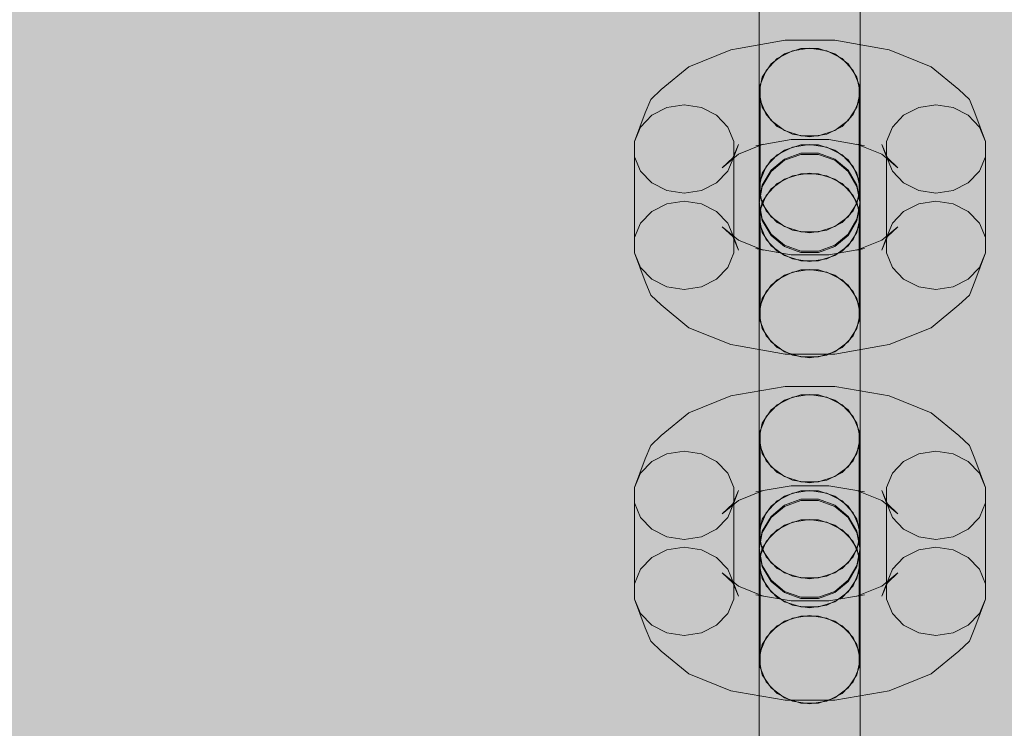
# Model space of a CAD drawing. Units: millimetres. Extents: x 19379 to 78886, y -4511 to 27343.
# Drawn here: x 28648 to 28746, y -1441 to -1371 of the extents above; entities that cross this region are included whole.
import ezdxf

# ---------------------------------------------------------------- set-up
doc = ezdxf.new("R2010")
doc.units = ezdxf.units.MM
doc.header["$MEASUREMENT"] = 0
doc.layers.add('2D - Ogólne_Nr_pióra__63', color=7, linetype='Continuous', lineweight=13, true_color=0xff9955)
doc.layers.add('ZESTAW_Nr_pióra__7_Nr_pióra__7', color=7, linetype='Continuous', lineweight=13)

msp = doc.modelspace()

# ---------------------------------------------------------------- hatches: boundary and pattern name
at = {"layer": '2D - Ogólne_Nr_pióra__63', "linetype": 'Continuous', "lineweight": 0, "true_color": 0x3f2615}
msp.add_hatch(color=19, dxfattribs=at).paths.add_polyline_path([(22099.907, 8863.955), (30599.907, 8863.955), (30599.907, 847.583), (32599.907, 847.583), (32599.907, -3136.045), (22099.907, -3136.045)])

# ---------------------------------------------------------------- linework, layer by layer
at = {"layer": 'ZESTAW_Nr_pióra__7_Nr_pióra__7', "linetype": 'Continuous'}
for p, q in [((28721.759, -1371.556), (28721.759, -1367.302)), ((28731.759, -1371.556), (28731.759, -1367.302)), ((28721.759, -1371.966), (28721.759, -1368.262)), ((28731.759, -1371.966), (28731.759, -1368.262)), ((28721.759, -1375.259), (28721.759, -1371.556)), ((28721.759, -1376.22), (28721.759, -1371.966)), ((28731.759, -1375.259), (28731.759, -1371.556)), ((28731.759, -1376.22), (28731.759, -1371.966)), ((28719.694, -1373.619), (28724.331, -1372.812)), ((28724.331, -1372.812), (28729.267, -1372.812)), ((28729.267, -1372.812), (28733.904, -1373.619)), ((28714.761, -1375.435), (28718.942, -1373.759)), ((28719.694, -1373.619), (28718.942, -1373.759)), ((28724.259, -1374.16), (28722.929, -1375.141)), ((28723.545, -1374.635), (28725.049, -1373.872)), ((28725.891, -1373.639), (28724.259, -1374.16)), ((28725.049, -1373.872), (28726.759, -1373.607)), ((28727.627, -1373.639), (28725.891, -1373.639)), ((28726.759, -1373.607), (28728.469, -1373.872)), ((28729.259, -1374.16), (28727.627, -1373.639)), ((28728.469, -1373.872), (28729.973, -1374.635)), ((28730.589, -1375.141), (28729.259, -1374.16)), ((28733.904, -1373.619), (28734.656, -1373.759)), ((28734.656, -1373.759), (28738.837, -1375.435)), ((28721.759, -1377.964), (28721.759, -1375.259)), ((28722.929, -1375.141), (28722.06, -1376.462)), ((28722.429, -1375.803), (28723.545, -1374.635)), ((28729.973, -1374.635), (28731.089, -1375.803)), ((28731.457, -1376.462), (28730.589, -1375.141)), ((28731.759, -1377.964), (28731.759, -1375.259)), ((28712.033, -1377.693), (28714.761, -1375.435)), ((28721.759, -1380.513), (28721.759, -1376.22)), ((28721.835, -1377.237), (28722.429, -1375.803)), ((28731.089, -1375.803), (28731.683, -1377.237)), ((28731.759, -1380.513), (28731.759, -1376.22)), ((28738.837, -1375.435), (28741.565, -1377.693)), ((28722.06, -1376.462), (28721.759, -1377.964)), ((28721.835, -1386.792), (28721.835, -1377.237)), ((28731.759, -1377.964), (28731.457, -1376.462)), ((28731.683, -1386.792), (28731.683, -1377.237)), ((28712.033, -1377.693), (28710.984, -1378.68)), ((28721.759, -1377.964), (28722.06, -1379.467)), ((28731.457, -1379.467), (28731.759, -1377.964)), ((28741.565, -1377.693), (28742.614, -1378.68)), ((28710.984, -1378.68), (28710.426, -1380.016)), ((28712.589, -1379.498), (28714.299, -1379.234)), ((28714.299, -1379.234), (28716.009, -1379.498)), ((28722.429, -1380.196), (28721.835, -1378.762)), ((28731.683, -1378.762), (28731.089, -1380.196)), ((28737.589, -1379.498), (28739.299, -1379.234)), ((28739.299, -1379.234), (28741.009, -1379.498)), ((28742.614, -1378.68), (28743.172, -1380.016)), ((28709.375, -1382.863), (28710.426, -1380.016)), ((28709.969, -1381.43), (28711.085, -1380.261)), ((28711.085, -1380.261), (28712.589, -1379.498)), ((28716.009, -1379.498), (28717.513, -1380.261)), ((28717.513, -1380.261), (28718.629, -1381.43)), ((28722.06, -1379.467), (28722.929, -1380.788)), ((28723.545, -1381.364), (28722.429, -1380.196)), ((28731.089, -1380.196), (28729.973, -1381.364)), ((28730.589, -1380.788), (28731.457, -1379.467)), ((28734.969, -1381.43), (28736.085, -1380.261)), ((28736.085, -1380.261), (28737.589, -1379.498)), ((28741.009, -1379.498), (28742.513, -1380.261)), ((28742.513, -1380.261), (28743.629, -1381.43)), ((28743.172, -1380.016), (28744.223, -1382.863)), ((28721.759, -1384.327), (28721.759, -1380.513)), ((28722.929, -1380.788), (28724.259, -1381.768)), ((28729.259, -1381.768), (28730.589, -1380.788)), ((28731.759, -1384.327), (28731.759, -1380.513)), ((28709.375, -1382.863), (28709.969, -1381.43)), ((28718.629, -1381.43), (28719.223, -1382.863)), ((28725.049, -1382.127), (28723.545, -1381.364)), ((28724.259, -1381.768), (28725.891, -1382.29)), ((28726.759, -1382.392), (28725.049, -1382.127)), ((28728.469, -1382.127), (28726.759, -1382.392)), ((28727.627, -1382.29), (28729.259, -1381.768)), ((28729.973, -1381.364), (28728.469, -1382.127)), ((28734.375, -1382.863), (28734.969, -1381.43)), ((28743.629, -1381.43), (28744.223, -1382.863)), ((28709.375, -1392.419), (28709.375, -1382.863)), ((28719.122, -1384.487), (28719.68, -1383.151)), ((28719.223, -1392.419), (28719.223, -1382.863)), ((28719.223, -1384.389), (28719.68, -1383.151)), ((28719.685, -1384.139), (28722.156, -1383.148)), ((28721.404, -1383.289), (28722.156, -1383.148)), ((28722.156, -1383.158), (28724.925, -1382.677)), ((28725.891, -1383.194), (28724.259, -1383.716)), ((28724.925, -1382.677), (28728.673, -1382.677)), ((28725.049, -1383.427), (28726.759, -1383.162)), ((28725.891, -1382.29), (28727.627, -1382.29)), ((28727.627, -1383.194), (28725.891, -1383.194)), ((28726.759, -1383.162), (28728.469, -1383.427)), ((28729.259, -1383.716), (28727.627, -1383.194)), ((28728.673, -1382.677), (28731.442, -1383.158)), ((28731.442, -1383.148), (28733.912, -1384.139)), ((28732.194, -1383.289), (28731.442, -1383.148)), ((28733.918, -1383.151), (28734.375, -1384.389)), ((28734.476, -1384.487), (28733.918, -1383.151)), ((28734.375, -1392.419), (28734.375, -1382.863)), ((28744.223, -1392.419), (28744.223, -1382.863)), ((28718.073, -1385.473), (28719.685, -1384.139)), ((28722.429, -1385.359), (28723.545, -1384.19)), ((28724.259, -1383.716), (28722.929, -1384.696)), ((28723.545, -1384.19), (28725.049, -1383.427)), ((28725.891, -1384.031), (28724.259, -1384.618)), ((28724.259, -1384.739), (28725.891, -1384.152)), ((28727.627, -1384.031), (28725.891, -1384.031)), ((28725.891, -1384.152), (28727.627, -1384.152)), ((28729.259, -1384.618), (28727.627, -1384.031)), ((28727.627, -1384.152), (28729.259, -1384.739)), ((28728.469, -1383.427), (28729.973, -1384.19)), ((28730.589, -1384.696), (28729.259, -1383.716)), ((28729.973, -1384.19), (28731.089, -1385.359)), ((28733.912, -1384.139), (28735.525, -1385.473)), ((28709.969, -1385.822), (28709.375, -1384.389)), ((28718.073, -1385.473), (28719.122, -1384.487)), ((28719.223, -1384.389), (28718.629, -1385.822)), ((28721.759, -1387.201), (28721.759, -1384.327)), ((28722.929, -1384.696), (28722.06, -1386.017)), ((28724.259, -1384.618), (28722.929, -1385.722)), ((28722.929, -1385.843), (28724.259, -1384.739)), ((28730.589, -1385.722), (28729.259, -1384.618)), ((28729.259, -1384.739), (28730.589, -1385.843)), ((28731.457, -1386.017), (28730.589, -1384.696)), ((28731.759, -1387.201), (28731.759, -1384.327)), ((28734.969, -1385.822), (28734.375, -1384.389)), ((28735.525, -1385.473), (28734.476, -1384.487)), ((28744.223, -1384.389), (28743.629, -1385.822)), ((28711.085, -1386.991), (28709.969, -1385.822)), ((28718.629, -1385.822), (28717.513, -1386.991)), ((28722.06, -1386.017), (28721.759, -1387.52)), ((28721.835, -1386.792), (28722.429, -1385.359)), ((28722.929, -1385.722), (28722.06, -1387.209)), ((28722.06, -1387.33), (28722.929, -1385.843)), ((28724.259, -1386.598), (28725.891, -1386.076)), ((28725.049, -1386.29), (28726.759, -1386.025)), ((28725.891, -1386.076), (28727.627, -1386.076)), ((28726.759, -1386.025), (28728.469, -1386.29)), ((28727.627, -1386.076), (28729.259, -1386.598)), ((28731.457, -1387.209), (28730.589, -1385.722)), ((28730.589, -1385.843), (28731.457, -1387.33)), ((28731.089, -1385.359), (28731.683, -1386.792)), ((28731.759, -1387.52), (28731.457, -1386.017)), ((28736.085, -1386.991), (28734.969, -1385.822)), ((28743.629, -1385.822), (28742.513, -1386.991)), ((28712.589, -1387.753), (28711.085, -1386.991)), ((28717.513, -1386.991), (28716.009, -1387.753)), ((28721.835, -1388.318), (28721.835, -1386.792)), ((28722.429, -1388.221), (28723.545, -1387.053)), ((28722.929, -1387.578), (28724.259, -1386.598)), ((28723.545, -1387.053), (28725.049, -1386.29)), ((28728.469, -1386.29), (28729.973, -1387.053)), ((28729.259, -1386.598), (28730.589, -1387.578)), ((28729.973, -1387.053), (28731.089, -1388.221)), ((28731.683, -1386.792), (28731.683, -1388.318)), ((28737.589, -1387.753), (28736.085, -1386.991)), ((28742.513, -1386.991), (28741.009, -1387.753)), ((28714.299, -1388.018), (28712.589, -1387.753)), ((28716.009, -1387.753), (28714.299, -1388.018)), ((28721.759, -1388.789), (28721.759, -1387.201)), ((28722.06, -1387.209), (28721.759, -1388.9)), ((28721.759, -1389.021), (28722.06, -1387.33)), ((28721.759, -1387.52), (28722.06, -1389.022)), ((28722.06, -1388.899), (28722.929, -1387.578)), ((28730.589, -1387.578), (28731.457, -1388.899)), ((28731.759, -1388.9), (28731.457, -1387.209)), ((28731.457, -1387.33), (28731.759, -1389.021)), ((28731.457, -1389.022), (28731.759, -1387.52)), ((28731.759, -1388.789), (28731.759, -1387.201)), ((28739.299, -1388.018), (28737.589, -1387.753)), ((28741.009, -1387.753), (28739.299, -1388.018)), ((28711.085, -1389.817), (28712.589, -1389.054)), ((28712.589, -1389.054), (28714.299, -1388.789)), ((28714.299, -1388.789), (28716.009, -1389.054)), ((28716.009, -1389.054), (28717.513, -1389.817)), ((28721.759, -1388.9), (28721.759, -1388.789)), ((28721.759, -1390.402), (28722.06, -1388.899)), ((28721.759, -1388.9), (28722.06, -1390.591)), ((28721.759, -1389.021), (28721.759, -1390.402)), ((28722.06, -1390.712), (28721.759, -1389.021)), ((28721.835, -1389.655), (28722.429, -1388.221)), ((28722.429, -1389.751), (28721.835, -1388.318)), ((28722.06, -1389.022), (28722.929, -1390.343)), ((28730.589, -1390.343), (28731.457, -1389.022)), ((28731.089, -1388.221), (28731.683, -1389.655)), ((28731.683, -1388.318), (28731.089, -1389.751)), ((28731.457, -1388.899), (28731.759, -1390.402)), ((28731.457, -1390.591), (28731.759, -1388.9)), ((28731.759, -1389.021), (28731.457, -1390.712)), ((28731.759, -1388.9), (28731.759, -1388.789)), ((28731.759, -1389.021), (28731.759, -1390.402)), ((28736.085, -1389.817), (28737.589, -1389.054)), ((28737.589, -1389.054), (28739.299, -1388.789)), ((28739.299, -1388.789), (28741.009, -1389.054)), ((28741.009, -1389.054), (28742.513, -1389.817)), ((28709.969, -1390.985), (28711.085, -1389.817)), ((28717.513, -1389.817), (28718.629, -1390.985)), ((28721.835, -1399.21), (28721.835, -1389.655)), ((28723.545, -1390.92), (28722.429, -1389.751)), ((28731.089, -1389.751), (28729.973, -1390.92)), ((28731.683, -1399.21), (28731.683, -1389.655)), ((28734.969, -1390.985), (28736.085, -1389.817)), ((28742.513, -1389.817), (28743.629, -1390.985)), ((28709.375, -1392.419), (28709.969, -1390.985)), ((28718.629, -1390.985), (28719.223, -1392.419)), ((28721.759, -1390.72), (28721.759, -1390.402)), ((28722.06, -1391.904), (28721.759, -1390.402)), ((28721.759, -1393.594), (28721.759, -1390.72)), ((28722.06, -1390.591), (28722.929, -1392.078)), ((28722.929, -1392.2), (28722.06, -1390.712)), ((28722.929, -1390.343), (28724.259, -1391.324)), ((28725.049, -1391.682), (28723.545, -1390.92)), ((28729.973, -1390.92), (28728.469, -1391.682)), ((28729.259, -1391.324), (28730.589, -1390.343)), ((28730.589, -1392.078), (28731.457, -1390.591)), ((28731.457, -1390.712), (28730.589, -1392.2)), ((28731.759, -1390.402), (28731.457, -1391.904)), ((28731.759, -1390.72), (28731.759, -1390.402)), ((28731.759, -1393.594), (28731.759, -1390.72)), ((28734.375, -1392.419), (28734.969, -1390.985)), ((28743.629, -1390.985), (28744.223, -1392.419)), ((28718.073, -1391.334), (28719.685, -1392.668)), ((28719.122, -1392.32), (28718.073, -1391.334)), ((28722.429, -1392.614), (28721.835, -1391.18)), ((28722.929, -1393.225), (28722.06, -1391.904)), ((28724.259, -1391.324), (28725.891, -1391.845)), ((28726.759, -1391.947), (28725.049, -1391.682)), ((28725.891, -1391.845), (28727.627, -1391.845)), ((28728.469, -1391.682), (28726.759, -1391.947)), ((28727.627, -1391.845), (28729.259, -1391.324)), ((28731.457, -1391.904), (28730.589, -1393.225)), ((28731.683, -1391.18), (28731.089, -1392.614)), ((28733.912, -1392.668), (28735.525, -1391.334)), ((28734.476, -1392.32), (28735.525, -1391.334)), ((28709.375, -1393.944), (28709.375, -1392.419)), ((28719.68, -1393.657), (28719.122, -1392.32)), ((28719.223, -1392.419), (28719.223, -1393.944)), ((28719.223, -1392.419), (28719.68, -1393.657)), ((28719.685, -1392.668), (28722.156, -1393.659)), ((28723.545, -1393.782), (28722.429, -1392.614)), ((28722.929, -1392.078), (28724.259, -1393.182)), ((28724.259, -1393.303), (28722.929, -1392.2)), ((28729.259, -1393.182), (28730.589, -1392.078)), ((28730.589, -1392.2), (28729.259, -1393.303)), ((28731.089, -1392.614), (28729.973, -1393.782)), ((28731.442, -1393.659), (28733.912, -1392.668)), ((28733.918, -1393.657), (28734.476, -1392.32)), ((28733.918, -1393.657), (28734.375, -1392.419)), ((28734.375, -1393.944), (28734.375, -1392.419)), ((28744.223, -1392.419), (28744.223, -1393.944)), ((28709.969, -1395.378), (28709.375, -1393.944)), ((28709.375, -1393.944), (28710.426, -1396.791)), ((28719.223, -1393.944), (28718.629, -1395.378)), ((28721.404, -1393.518), (28724.925, -1394.131)), ((28722.156, -1393.659), (28721.404, -1393.518)), ((28721.759, -1397.408), (28721.759, -1393.594)), ((28724.259, -1394.206), (28722.929, -1393.225)), ((28725.049, -1394.545), (28723.545, -1393.782)), ((28724.259, -1393.182), (28725.891, -1393.769)), ((28725.891, -1393.891), (28724.259, -1393.303)), ((28725.891, -1393.769), (28727.627, -1393.769)), ((28727.627, -1393.891), (28725.891, -1393.891)), ((28727.627, -1393.769), (28729.259, -1393.182)), ((28729.259, -1393.303), (28727.627, -1393.891)), ((28729.973, -1393.782), (28728.469, -1394.545)), ((28728.673, -1394.131), (28732.194, -1393.518)), ((28730.589, -1393.225), (28729.259, -1394.206)), ((28731.442, -1393.659), (28732.194, -1393.518)), ((28731.759, -1397.408), (28731.759, -1393.594)), ((28734.969, -1395.378), (28734.375, -1393.944)), ((28743.172, -1396.791), (28744.223, -1393.944)), ((28744.223, -1393.944), (28743.629, -1395.378)), ((28725.891, -1394.727), (28724.259, -1394.206)), ((28724.925, -1394.131), (28728.673, -1394.131)), ((28726.759, -1394.81), (28725.049, -1394.545)), ((28727.627, -1394.727), (28725.891, -1394.727)), ((28728.469, -1394.545), (28726.759, -1394.81)), ((28729.259, -1394.206), (28727.627, -1394.727)), ((28711.085, -1396.546), (28709.969, -1395.378)), ((28718.629, -1395.378), (28717.513, -1396.546)), ((28723.545, -1396.608), (28725.049, -1395.845)), ((28724.259, -1396.153), (28725.891, -1395.631)), ((28725.049, -1395.845), (28726.759, -1395.581)), ((28725.891, -1395.631), (28727.627, -1395.631)), ((28726.759, -1395.581), (28728.469, -1395.845)), ((28727.627, -1395.631), (28729.259, -1396.153)), ((28728.469, -1395.845), (28729.973, -1396.608)), ((28736.085, -1396.546), (28734.969, -1395.378)), ((28743.629, -1395.378), (28742.513, -1396.546)), ((28710.426, -1396.791), (28710.984, -1398.128)), ((28712.589, -1397.309), (28711.085, -1396.546)), ((28717.513, -1396.546), (28716.009, -1397.309)), ((28722.429, -1397.777), (28723.545, -1396.608)), ((28722.929, -1397.134), (28724.259, -1396.153)), ((28729.259, -1396.153), (28730.589, -1397.134)), ((28729.973, -1396.608), (28731.089, -1397.777)), ((28737.589, -1397.309), (28736.085, -1396.546)), ((28742.513, -1396.546), (28741.009, -1397.309)), ((28743.172, -1396.791), (28742.614, -1398.128)), ((28714.299, -1397.574), (28712.589, -1397.309)), ((28716.009, -1397.309), (28714.299, -1397.574)), ((28721.759, -1401.701), (28721.759, -1397.408)), ((28721.835, -1399.21), (28722.429, -1397.777)), ((28722.06, -1398.455), (28722.929, -1397.134)), ((28730.589, -1397.134), (28731.457, -1398.455)), ((28731.089, -1397.777), (28731.683, -1399.21)), ((28731.759, -1401.701), (28731.759, -1397.408)), ((28739.299, -1397.574), (28737.589, -1397.309)), ((28741.009, -1397.309), (28739.299, -1397.574)), ((28710.984, -1398.128), (28712.033, -1399.114)), ((28721.759, -1399.957), (28722.06, -1398.455)), ((28731.457, -1398.455), (28731.759, -1399.957)), ((28742.614, -1398.128), (28741.565, -1399.114)), ((28712.033, -1399.114), (28714.761, -1401.372)), ((28721.835, -1400.736), (28721.835, -1399.21)), ((28731.683, -1399.21), (28731.683, -1400.736)), ((28738.837, -1401.372), (28741.565, -1399.114)), ((28721.759, -1402.662), (28721.759, -1399.957)), ((28722.06, -1401.459), (28721.759, -1399.957)), ((28722.429, -1402.169), (28721.835, -1400.736)), ((28731.683, -1400.736), (28731.089, -1402.169)), ((28731.759, -1399.957), (28731.457, -1401.459)), ((28731.759, -1402.662), (28731.759, -1399.957)), ((28714.761, -1401.372), (28718.942, -1403.048)), ((28721.759, -1405.956), (28721.759, -1401.701)), ((28722.929, -1402.78), (28722.06, -1401.459)), ((28731.457, -1401.459), (28730.589, -1402.78)), ((28731.759, -1405.956), (28731.759, -1401.701)), ((28734.656, -1403.048), (28738.837, -1401.372)), ((28721.759, -1406.365), (28721.759, -1402.662)), ((28723.545, -1403.338), (28722.429, -1402.169)), ((28724.259, -1403.761), (28722.929, -1402.78)), ((28730.589, -1402.78), (28729.259, -1403.761)), ((28731.089, -1402.169), (28729.973, -1403.338)), ((28731.759, -1406.365), (28731.759, -1402.662)), ((28718.942, -1403.048), (28719.694, -1403.188)), ((28719.694, -1403.188), (28724.331, -1403.995)), ((28725.049, -1404.1), (28723.545, -1403.338)), ((28725.891, -1404.283), (28724.259, -1403.761)), ((28729.259, -1403.761), (28727.627, -1404.283)), ((28729.973, -1403.338), (28728.469, -1404.1)), ((28729.267, -1403.995), (28733.904, -1403.188)), ((28734.656, -1403.048), (28733.904, -1403.188)), ((28724.331, -1403.995), (28729.267, -1403.995)), ((28726.759, -1404.365), (28725.049, -1404.1)), ((28727.627, -1404.283), (28725.891, -1404.283)), ((28728.469, -1404.1), (28726.759, -1404.365)), ((28721.759, -1409.659), (28721.759, -1405.956)), ((28721.759, -1410.62), (28721.759, -1406.365)), ((28731.759, -1409.659), (28731.759, -1405.956)), ((28731.759, -1410.62), (28731.759, -1406.365)), ((28719.694, -1408.018), (28724.331, -1407.212)), ((28724.331, -1407.212), (28729.267, -1407.212)), ((28729.267, -1407.212), (28733.904, -1408.018)), ((28714.761, -1409.835), (28718.942, -1408.159)), ((28719.694, -1408.018), (28718.942, -1408.159)), ((28724.259, -1408.56), (28722.929, -1409.54)), ((28723.545, -1409.034), (28725.049, -1408.271)), ((28725.891, -1408.038), (28724.259, -1408.56)), ((28725.049, -1408.271), (28726.759, -1408.006)), ((28727.627, -1408.038), (28725.891, -1408.038)), ((28726.759, -1408.006), (28728.469, -1408.271)), ((28729.259, -1408.56), (28727.627, -1408.038)), ((28728.469, -1408.271), (28729.973, -1409.034)), ((28730.589, -1409.54), (28729.259, -1408.56)), ((28733.904, -1408.018), (28734.656, -1408.159)), ((28734.656, -1408.159), (28738.837, -1409.835)), ((28722.929, -1409.54), (28722.06, -1410.861)), ((28722.429, -1410.203), (28723.545, -1409.034)), ((28729.973, -1409.034), (28731.089, -1410.203)), ((28731.457, -1410.861), (28730.589, -1409.54)), ((28712.033, -1412.093), (28714.761, -1409.835)), ((28721.759, -1412.364), (28721.759, -1409.659)), ((28721.835, -1411.636), (28722.429, -1410.203)), ((28731.089, -1410.203), (28731.683, -1411.636)), ((28731.759, -1412.364), (28731.759, -1409.659)), ((28738.837, -1409.835), (28741.565, -1412.093)), ((28721.759, -1414.913), (28721.759, -1410.62)), ((28722.06, -1410.861), (28721.759, -1412.364)), ((28731.759, -1412.364), (28731.457, -1410.861)), ((28731.759, -1414.913), (28731.759, -1410.62)), ((28712.033, -1412.093), (28710.984, -1413.079)), ((28721.759, -1412.364), (28722.06, -1413.866)), ((28721.835, -1421.192), (28721.835, -1411.636)), ((28731.457, -1413.866), (28731.759, -1412.364)), ((28731.683, -1421.192), (28731.683, -1411.636)), ((28741.565, -1412.093), (28742.614, -1413.079)), ((28710.984, -1413.079), (28710.426, -1414.415)), ((28722.429, -1414.595), (28721.835, -1413.162)), ((28731.683, -1413.162), (28731.089, -1414.595)), ((28742.614, -1413.079), (28743.172, -1414.415)), ((28709.375, -1417.263), (28710.426, -1414.415)), ((28711.085, -1414.661), (28712.589, -1413.898)), ((28712.589, -1413.898), (28714.299, -1413.633)), ((28714.299, -1413.633), (28716.009, -1413.898)), ((28716.009, -1413.898), (28717.513, -1414.661)), ((28722.06, -1413.866), (28722.929, -1415.187)), ((28730.589, -1415.187), (28731.457, -1413.866)), ((28736.085, -1414.661), (28737.589, -1413.898)), ((28737.589, -1413.898), (28739.299, -1413.633)), ((28739.299, -1413.633), (28741.009, -1413.898)), ((28741.009, -1413.898), (28742.513, -1414.661)), ((28743.172, -1414.415), (28744.223, -1417.263)), ((28709.969, -1415.829), (28711.085, -1414.661)), ((28717.513, -1414.661), (28718.629, -1415.829)), ((28721.759, -1418.726), (28721.759, -1414.913)), ((28723.545, -1415.764), (28722.429, -1414.595)), ((28722.929, -1415.187), (28724.259, -1416.168)), ((28729.259, -1416.168), (28730.589, -1415.187)), ((28731.089, -1414.595), (28729.973, -1415.764)), ((28731.759, -1418.726), (28731.759, -1414.913)), ((28734.969, -1415.829), (28736.085, -1414.661)), ((28742.513, -1414.661), (28743.629, -1415.829)), ((28709.375, -1417.263), (28709.969, -1415.829)), ((28718.629, -1415.829), (28719.223, -1417.263)), ((28725.049, -1416.526), (28723.545, -1415.764)), ((28724.259, -1416.168), (28725.891, -1416.689)), ((28727.627, -1416.689), (28729.259, -1416.168)), ((28729.973, -1415.764), (28728.469, -1416.526)), ((28734.375, -1417.263), (28734.969, -1415.829)), ((28743.629, -1415.829), (28744.223, -1417.263)), ((28709.375, -1426.818), (28709.375, -1417.263)), ((28719.223, -1426.818), (28719.223, -1417.263)), ((28722.156, -1417.558), (28724.925, -1417.076)), ((28724.925, -1417.076), (28728.673, -1417.076)), ((28726.759, -1416.791), (28725.049, -1416.526)), ((28725.891, -1416.689), (28727.627, -1416.689)), ((28728.469, -1416.526), (28726.759, -1416.791)), ((28728.673, -1417.076), (28731.442, -1417.558)), ((28734.375, -1426.818), (28734.375, -1417.263)), ((28744.223, -1426.818), (28744.223, -1417.263)), ((28719.122, -1418.887), (28719.68, -1417.55)), ((28719.223, -1418.788), (28719.68, -1417.55)), ((28719.685, -1418.538), (28722.156, -1417.548)), ((28721.404, -1417.688), (28722.156, -1417.548)), ((28724.259, -1418.115), (28722.929, -1419.096)), ((28723.545, -1418.589), (28725.049, -1417.827)), ((28725.891, -1417.593), (28724.259, -1418.115)), ((28725.891, -1418.43), (28724.259, -1419.017)), ((28725.049, -1417.827), (28726.759, -1417.562)), ((28727.627, -1417.593), (28725.891, -1417.593)), ((28727.627, -1418.43), (28725.891, -1418.43)), ((28726.759, -1417.562), (28728.469, -1417.827)), ((28729.259, -1418.115), (28727.627, -1417.593)), ((28729.259, -1419.017), (28727.627, -1418.43)), ((28728.469, -1417.827), (28729.973, -1418.589)), ((28730.589, -1419.096), (28729.259, -1418.115)), ((28731.442, -1417.548), (28733.912, -1418.538)), ((28732.194, -1417.688), (28731.442, -1417.548)), ((28733.918, -1417.55), (28734.375, -1418.788)), ((28734.476, -1418.887), (28733.918, -1417.55)), ((28709.969, -1420.222), (28709.375, -1418.788)), ((28718.073, -1419.873), (28719.685, -1418.538)), ((28718.073, -1419.873), (28719.122, -1418.887)), ((28719.223, -1418.788), (28718.629, -1420.222)), ((28721.759, -1421.601), (28721.759, -1418.726)), ((28722.929, -1419.096), (28722.06, -1420.417)), ((28722.429, -1419.758), (28723.545, -1418.589)), ((28724.259, -1419.017), (28722.929, -1420.121)), ((28722.929, -1420.243), (28724.259, -1419.139)), ((28724.259, -1419.139), (28725.891, -1418.551)), ((28725.891, -1418.551), (28727.627, -1418.551)), ((28727.627, -1418.551), (28729.259, -1419.139)), ((28730.589, -1420.121), (28729.259, -1419.017)), ((28729.259, -1419.139), (28730.589, -1420.243)), ((28729.973, -1418.589), (28731.089, -1419.758)), ((28731.457, -1420.417), (28730.589, -1419.096)), ((28731.759, -1421.601), (28731.759, -1418.726)), ((28733.912, -1418.538), (28735.525, -1419.873)), ((28734.969, -1420.222), (28734.375, -1418.788)), ((28735.525, -1419.873), (28734.476, -1418.887)), ((28744.223, -1418.788), (28743.629, -1420.222)), ((28711.085, -1421.39), (28709.969, -1420.222)), ((28718.629, -1420.222), (28717.513, -1421.39)), ((28721.835, -1421.192), (28722.429, -1419.758)), ((28722.929, -1420.121), (28722.06, -1421.608)), ((28722.06, -1421.73), (28722.929, -1420.243)), ((28731.457, -1421.608), (28730.589, -1420.121)), ((28730.589, -1420.243), (28731.457, -1421.73)), ((28731.089, -1419.758), (28731.683, -1421.192)), ((28736.085, -1421.39), (28734.969, -1420.222)), ((28743.629, -1420.222), (28742.513, -1421.39)), ((28722.06, -1420.417), (28721.759, -1421.919)), ((28721.835, -1422.717), (28721.835, -1421.192)), ((28722.929, -1421.978), (28724.259, -1420.997)), ((28723.545, -1421.452), (28725.049, -1420.689)), ((28724.259, -1420.997), (28725.891, -1420.475)), ((28725.049, -1420.689), (28726.759, -1420.425)), ((28725.891, -1420.475), (28727.627, -1420.475)), ((28726.759, -1420.425), (28728.469, -1420.689)), ((28727.627, -1420.475), (28729.259, -1420.997)), ((28728.469, -1420.689), (28729.973, -1421.452)), ((28729.259, -1420.997), (28730.589, -1421.978)), ((28731.759, -1421.919), (28731.457, -1420.417)), ((28731.683, -1421.192), (28731.683, -1422.717)), ((28712.589, -1422.153), (28711.085, -1421.39)), ((28714.299, -1422.418), (28712.589, -1422.153)), ((28716.009, -1422.153), (28714.299, -1422.418)), ((28717.513, -1421.39), (28716.009, -1422.153)), ((28721.759, -1423.189), (28721.759, -1421.601)), ((28722.06, -1421.608), (28721.759, -1423.299)), ((28721.759, -1423.421), (28722.06, -1421.73)), ((28721.759, -1421.919), (28722.06, -1423.421)), ((28722.06, -1423.299), (28722.929, -1421.978)), ((28722.429, -1422.621), (28723.545, -1421.452)), ((28729.973, -1421.452), (28731.089, -1422.621)), ((28730.589, -1421.978), (28731.457, -1423.299)), ((28731.759, -1423.299), (28731.457, -1421.608)), ((28731.457, -1421.73), (28731.759, -1423.421)), ((28731.457, -1423.421), (28731.759, -1421.919)), ((28731.759, -1423.189), (28731.759, -1421.601)), ((28737.589, -1422.153), (28736.085, -1421.39)), ((28739.299, -1422.418), (28737.589, -1422.153)), ((28741.009, -1422.153), (28739.299, -1422.418)), ((28742.513, -1421.39), (28741.009, -1422.153)), ((28712.589, -1423.453), (28714.299, -1423.188)), ((28714.299, -1423.188), (28716.009, -1423.453)), ((28721.759, -1423.299), (28721.759, -1423.189)), ((28721.759, -1424.801), (28722.06, -1423.299)), ((28721.759, -1423.299), (28722.06, -1424.991)), ((28721.835, -1424.054), (28722.429, -1422.621)), ((28722.429, -1424.15), (28721.835, -1422.717)), ((28731.089, -1422.621), (28731.683, -1424.054)), ((28731.683, -1422.717), (28731.089, -1424.15)), ((28731.457, -1423.299), (28731.759, -1424.801)), ((28731.457, -1424.991), (28731.759, -1423.299)), ((28731.759, -1423.299), (28731.759, -1423.189)), ((28737.589, -1423.453), (28739.299, -1423.188)), ((28739.299, -1423.188), (28741.009, -1423.453)), ((28709.969, -1425.385), (28711.085, -1424.216)), ((28711.085, -1424.216), (28712.589, -1423.453)), ((28716.009, -1423.453), (28717.513, -1424.216)), ((28717.513, -1424.216), (28718.629, -1425.385)), ((28721.759, -1423.421), (28721.759, -1424.801)), ((28722.06, -1425.112), (28721.759, -1423.421)), ((28721.835, -1433.61), (28721.835, -1424.054)), ((28722.06, -1423.421), (28722.929, -1424.742)), ((28723.545, -1425.319), (28722.429, -1424.15)), ((28731.089, -1424.15), (28729.973, -1425.319)), ((28730.589, -1424.742), (28731.457, -1423.421)), ((28731.759, -1423.421), (28731.457, -1425.112)), ((28731.683, -1433.61), (28731.683, -1424.054)), ((28731.759, -1423.421), (28731.759, -1424.801)), ((28734.969, -1425.385), (28736.085, -1424.216)), ((28736.085, -1424.216), (28737.589, -1423.453)), ((28741.009, -1423.453), (28742.513, -1424.216)), ((28742.513, -1424.216), (28743.629, -1425.385)), ((28721.759, -1425.12), (28721.759, -1424.801)), ((28722.06, -1426.303), (28721.759, -1424.801)), ((28721.759, -1427.994), (28721.759, -1425.12)), ((28722.06, -1424.991), (28722.929, -1426.478)), ((28722.929, -1426.599), (28722.06, -1425.112)), ((28722.929, -1424.742), (28724.259, -1425.723)), ((28729.259, -1425.723), (28730.589, -1424.742)), ((28730.589, -1426.478), (28731.457, -1424.991)), ((28731.457, -1425.112), (28730.589, -1426.599)), ((28731.759, -1424.801), (28731.457, -1426.303)), ((28731.759, -1425.12), (28731.759, -1424.801)), ((28731.759, -1427.994), (28731.759, -1425.12)), ((28709.375, -1426.818), (28709.969, -1425.385)), ((28718.073, -1425.733), (28719.685, -1427.068)), ((28719.122, -1426.72), (28718.073, -1425.733)), ((28718.629, -1425.385), (28719.223, -1426.818)), ((28722.429, -1427.013), (28721.835, -1425.58)), ((28725.049, -1426.082), (28723.545, -1425.319)), ((28724.259, -1425.723), (28725.891, -1426.245)), ((28726.759, -1426.347), (28725.049, -1426.082)), ((28725.891, -1426.245), (28727.627, -1426.245)), ((28728.469, -1426.082), (28726.759, -1426.347)), ((28727.627, -1426.245), (28729.259, -1425.723)), ((28729.973, -1425.319), (28728.469, -1426.082)), ((28731.683, -1425.58), (28731.089, -1427.013)), ((28733.912, -1427.068), (28735.525, -1425.733)), ((28734.375, -1426.818), (28734.969, -1425.385)), ((28734.476, -1426.72), (28735.525, -1425.733)), ((28743.629, -1425.385), (28744.223, -1426.818)), ((28709.375, -1428.343), (28709.375, -1426.818)), ((28719.68, -1428.056), (28719.122, -1426.72)), ((28719.223, -1426.818), (28719.223, -1428.343)), ((28719.223, -1426.818), (28719.68, -1428.056)), ((28719.685, -1427.068), (28722.156, -1428.058)), ((28722.929, -1427.625), (28722.06, -1426.303)), ((28723.545, -1428.182), (28722.429, -1427.013)), ((28722.929, -1426.478), (28724.259, -1427.582)), ((28724.259, -1427.703), (28722.929, -1426.599)), ((28729.259, -1427.582), (28730.589, -1426.478)), ((28730.589, -1426.599), (28729.259, -1427.703)), ((28731.089, -1427.013), (28729.973, -1428.182)), ((28731.457, -1426.303), (28730.589, -1427.625)), ((28731.442, -1428.058), (28733.912, -1427.068)), ((28733.918, -1428.056), (28734.476, -1426.72)), ((28733.918, -1428.056), (28734.375, -1426.818)), ((28734.375, -1428.343), (28734.375, -1426.818)), ((28744.223, -1426.818), (28744.223, -1428.343)), ((28721.404, -1427.918), (28724.925, -1428.53)), ((28722.156, -1428.058), (28721.404, -1427.918)), ((28721.759, -1431.808), (28721.759, -1427.994)), ((28724.259, -1428.605), (28722.929, -1427.625)), ((28725.049, -1428.944), (28723.545, -1428.182)), ((28724.259, -1427.582), (28725.891, -1428.169)), ((28725.891, -1428.29), (28724.259, -1427.703)), ((28725.891, -1428.169), (28727.627, -1428.169)), ((28727.627, -1428.169), (28729.259, -1427.582)), ((28729.259, -1427.703), (28727.627, -1428.29)), ((28729.973, -1428.182), (28728.469, -1428.944)), ((28728.673, -1428.53), (28732.194, -1427.918)), ((28730.589, -1427.625), (28729.259, -1428.605)), ((28731.442, -1428.058), (28732.194, -1427.918)), ((28731.759, -1431.808), (28731.759, -1427.994)), ((28709.969, -1429.777), (28709.375, -1428.343)), ((28709.375, -1428.343), (28710.426, -1431.191)), ((28719.223, -1428.343), (28718.629, -1429.777)), ((28725.891, -1429.127), (28724.259, -1428.605)), ((28724.925, -1428.53), (28728.673, -1428.53)), ((28726.759, -1429.209), (28725.049, -1428.944)), ((28727.627, -1428.29), (28725.891, -1428.29)), ((28727.627, -1429.127), (28725.891, -1429.127)), ((28728.469, -1428.944), (28726.759, -1429.209)), ((28729.259, -1428.605), (28727.627, -1429.127)), ((28734.969, -1429.777), (28734.375, -1428.343)), ((28743.172, -1431.191), (28744.223, -1428.343)), ((28744.223, -1428.343), (28743.629, -1429.777)), ((28711.085, -1430.946), (28709.969, -1429.777)), ((28718.629, -1429.777), (28717.513, -1430.946)), ((28724.259, -1430.553), (28725.891, -1430.031)), ((28725.049, -1430.245), (28726.759, -1429.98)), ((28725.891, -1430.031), (28727.627, -1430.031)), ((28726.759, -1429.98), (28728.469, -1430.245)), ((28727.627, -1430.031), (28729.259, -1430.553)), ((28736.085, -1430.946), (28734.969, -1429.777)), ((28743.629, -1429.777), (28742.513, -1430.946)), ((28712.589, -1431.708), (28711.085, -1430.946)), ((28717.513, -1430.946), (28716.009, -1431.708)), ((28722.429, -1432.176), (28723.545, -1431.008)), ((28722.929, -1431.533), (28724.259, -1430.553)), ((28723.545, -1431.008), (28725.049, -1430.245)), ((28728.469, -1430.245), (28729.973, -1431.008)), ((28729.259, -1430.553), (28730.589, -1431.533)), ((28729.973, -1431.008), (28731.089, -1432.176)), ((28737.589, -1431.708), (28736.085, -1430.946)), ((28742.513, -1430.946), (28741.009, -1431.708)), ((28710.426, -1431.191), (28710.984, -1432.527)), ((28714.299, -1431.973), (28712.589, -1431.708)), ((28716.009, -1431.708), (28714.299, -1431.973)), ((28721.759, -1436.101), (28721.759, -1431.808)), ((28722.06, -1432.854), (28722.929, -1431.533)), ((28730.589, -1431.533), (28731.457, -1432.854)), ((28731.759, -1436.101), (28731.759, -1431.808)), ((28739.299, -1431.973), (28737.589, -1431.708)), ((28741.009, -1431.708), (28739.299, -1431.973)), ((28743.172, -1431.191), (28742.614, -1432.527)), ((28710.984, -1432.527), (28712.033, -1433.513)), ((28721.759, -1434.357), (28722.06, -1432.854)), ((28721.835, -1433.61), (28722.429, -1432.176)), ((28731.089, -1432.176), (28731.683, -1433.61)), ((28731.457, -1432.854), (28731.759, -1434.357)), ((28742.614, -1432.527), (28741.565, -1433.513)), ((28712.033, -1433.513), (28714.761, -1435.771)), ((28721.835, -1435.135), (28721.835, -1433.61)), ((28731.683, -1433.61), (28731.683, -1435.135)), ((28738.837, -1435.771), (28741.565, -1433.513)), ((28721.759, -1437.061), (28721.759, -1434.357)), ((28722.06, -1435.859), (28721.759, -1434.357)), ((28731.759, -1434.357), (28731.457, -1435.859)), ((28731.759, -1437.061), (28731.759, -1434.357)), ((28714.761, -1435.771), (28718.942, -1437.447)), ((28722.429, -1436.569), (28721.835, -1435.135)), ((28722.929, -1437.18), (28722.06, -1435.859)), ((28731.457, -1435.859), (28730.589, -1437.18)), ((28731.683, -1435.135), (28731.089, -1436.569)), ((28734.656, -1437.447), (28738.837, -1435.771)), ((28721.759, -1440.355), (28721.759, -1436.101)), ((28723.545, -1437.737), (28722.429, -1436.569)), ((28731.089, -1436.569), (28729.973, -1437.737)), ((28731.759, -1440.355), (28731.759, -1436.101)), ((28718.942, -1437.447), (28719.694, -1437.588)), ((28719.694, -1437.588), (28724.331, -1438.394)), ((28721.759, -1440.764), (28721.759, -1437.061)), ((28724.259, -1438.16), (28722.929, -1437.18)), ((28725.049, -1438.5), (28723.545, -1437.737)), ((28729.973, -1437.737), (28728.469, -1438.5)), ((28730.589, -1437.18), (28729.259, -1438.16)), ((28729.267, -1438.394), (28733.904, -1437.588)), ((28731.759, -1440.764), (28731.759, -1437.061)), ((28734.656, -1437.447), (28733.904, -1437.588)), ((28725.891, -1438.682), (28724.259, -1438.16)), ((28724.331, -1438.394), (28729.267, -1438.394)), ((28726.759, -1438.765), (28725.049, -1438.5)), ((28727.627, -1438.682), (28725.891, -1438.682)), ((28728.469, -1438.5), (28726.759, -1438.765)), ((28729.259, -1438.16), (28727.627, -1438.682)), ((28721.759, -1444.058), (28721.759, -1440.355)), ((28721.759, -1445.019), (28721.759, -1440.764)), ((28731.759, -1444.058), (28731.759, -1440.355)), ((28731.759, -1445.019), (28731.759, -1440.764))]:
    msp.add_line(p, q, dxfattribs=at)

doc.saveas('drawing.dxf')
